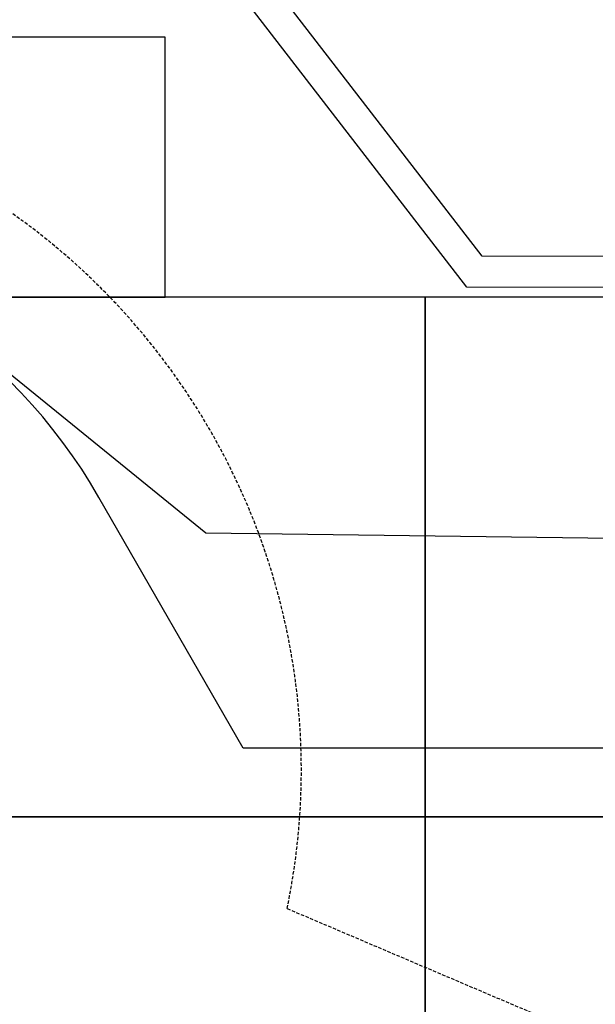
# Model space of a CAD drawing. Extents: x -5109 to 6649, y -3781 to 7225.
# Drawn here: x 369 to 1476, y 1864 to 3758 of the extents above; entities that cross this region are included whole.
import ezdxf

# ---------------------------------------------------------------- set-up
doc = ezdxf.new("R2010")
doc.units = 0
doc.linetypes.add('HIDDEN', pattern=[9.525, 6.35, -3.175])
for name, color, linetype in [('EN1176IMPACTAREA', 7, 'Continuous'), ('GRASSLOK', 7, 'Continuous'), ('LOOSEFILL', 7, 'Continuous'), ('SYNTHETIC SURFACING', 7, 'Continuous'), ('UNIT SPACING', 7, 'Continuous')]:
    doc.layers.add(name, color=color, linetype=linetype)

msp = doc.modelspace()

# ---------------------------------------------------------------- linework, layer by layer
at = {"layer": 'EN1176IMPACTAREA', "color": 54, "linetype": 'Continuous'}
msp.add_lwpolyline([(1898, 2356.8), (799, 2356.8), (521.3, 2839.4, 0.238151), (-284.1, 3368.1), (-1938.7, 6242.8, 0.414214), (-3304.2, 6610.7), (-4060.1, 6175.6, 0.414214), (-4428, 4810), (-3017.5, 2359.5, 0.081219), (-3426.2, 2085.7), (-4197.3, 1426.9, 0.17482), (-4697.2, 501.5), (-4714.3, -245.9, 0.216244), (-4194.9, -1416.6), (-3395.8, -2100.9, 0.292199), (-1774.7, -2357.6), (-1005.9, -2716.1, 0.903064), (1007.5, -2517.5), (1007.5, -2385.4), (4252.1, -2385, 0.408028)], format="xyb", dxfattribs=at)
at = {"layer": 'GRASSLOK', "color": 8, "linetype": 'Continuous'}
for points in [[(148.9, 3224.7), (648.9, 3224.7), (648.9, 3724.7), (148.9, 3724.7)], [(148.9, 2224.7), (1148.9, 2224.7), (1148.9, 3224.7), (148.9, 3224.7)], [(1148.9, 2224.7), (2148.9, 2224.7), (2148.9, 3224.7), (1148.9, 3224.7)], [(148.9, 1224.7), (1148.9, 1224.7), (1148.9, 2224.7), (148.9, 2224.7)], [(1148.9, 1224.7), (2148.9, 1224.7), (2148.9, 2224.7), (1148.9, 2224.7)]]:
    msp.add_lwpolyline(points, close=True, dxfattribs=at)
at = {"layer": 'LOOSEFILL', "color": 7, "linetype": 'Continuous'}
for points in [[(-3491.4, -2570.9), (-1072.5, -3624.2), (951.2, -3624.2), (1699.3, -2534.9), (6484.7, -2463.1, -0.014364), (6518.9, 1434), (4339.8, 3300.5), (1258.8, 3303.8), (-1307.9, 6627.5), (-3006.8, 6966.5), (-4517.5, 6096.9), (-5034.1, 4559.4), (-4315.2, 2093.9), (-5059.1, 1110.2), (-5108.8, -1095.6)], [(-3458.3, -2519.8), (-1060, -3564.2), (919.6, -3564.2), (1667.4, -2475.4), (6425.3, -2404, -0.014364), (6458.6, 1406.6), (4317.6, 3240.5), (1229.3, 3243.8), (-1341.7, 6573), (-2996.4, 6903.2), (-4467.9, 6056.3), (-4971.2, 4558.1), (-4249.2, 2081.7), (-4999.5, 1089.4), (-5048.2, -1069.6)]]:
    msp.add_lwpolyline(points, format="xyb", close=True, dxfattribs=at)
at = {"layer": 'SYNTHETIC SURFACING', "color": 7, "linetype": 'Continuous'}
msp.add_lwpolyline([(4157.6, 2725.5), (726.9, 2770.4), (-525.8, 3788), (-2145.4, 6601.9), (-2946.5, 6816.5), (-4418, 5969.6), (-4633.2, 5166.6), (-3094.4, 2493), (-4236.9, 605.5), (-4236.9, -595.1), (-3301.1, -2140.7), (-1025.6, -2358.8), (-1027.1, -3483.1), (919.6, -3564.2), (1008, -2385.3), (5044.9, -2385.6), (6102.2, -1272.9), (6098.1, 1635.3)], close=True, dxfattribs=at)
at = {"layer": 'UNIT SPACING', "color": 7, "linetype": 'HIDDEN'}
msp.add_lwpolyline([(4825.6, -1824.1), (1259.9, -1829.3), (1257.5, -2518.3, -1), (-1276.2, -2509.6), (-1275.4, -2290.8), (-1787, -2086.1, -0.295398), (-3166.5, -1966.5), (-4021.7, -1236, -0.211473), (-4464.2, -281.4), (-4463.3, 323.3, -0.194687), (-4061.5, 1212.1), (-3113.9, 2025.7), (-4145.8, 3818.6, -0.414214), (-3686, 5525.6), (-2930.1, 5960.6, -0.414214), (-1223.2, 5500.8), (-126.3, 3595.2, -0.41231), (883.3, 2048.3), (1799.6, 1658.4)], format="xyb", dxfattribs=at)

doc.saveas('drawing.dxf')
